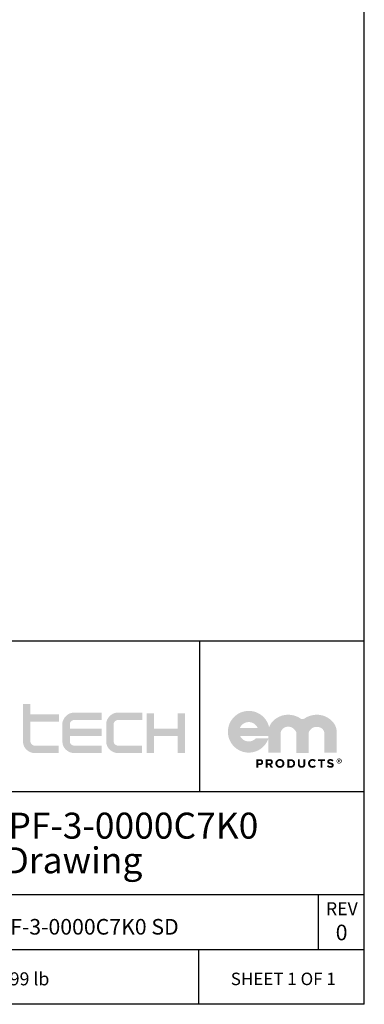
# Model space of a CAD drawing. Units: inches. Extents: x 0.5 to 10.5, y 0.5 to 7.9.
# Drawn here: x 9.1 to 10.5, y 0.5 to 4.4 of the extents above; entities that cross this region are included whole.
import ezdxf

# ---------------------------------------------------------------- set-up
doc = ezdxf.new("R2010")
doc.units = ezdxf.units.IN
doc.header["$MEASUREMENT"] = 0
for name, color, linetype in [('FORMAT', 7, 'Continuous'), ('LOGO_BLACK', 7, 'Continuous'), ('LOGO_BLUE', 152, 'Continuous')]:
    doc.layers.add(name, color=color, linetype=linetype)
doc.styles.add('SLDTEXTSTYLE0', font='TXT', dxfattribs={"width": 0.75})
doc.styles.add('SLDTEXTSTYLE2', font='TXT', dxfattribs={"width": 0.6875})

# ---------------------------------------------------------------- blocks, each defined once
blk = doc.blocks.new('SW_NOTE_1')
at = {"layer": 'FORMAT', "color": 0, "char_height": 0.104167, "attachment_point": 2, "style": 'SLDTEXTSTYLE0'}
for s, insert in [('DKCBA2T-06PF-3-0000C7K0', (0.9082, 0.1343)), ('Sales Drawing', (0.8923, -0.0046))]:
    blk.add_mtext(s, dxfattribs=dict(at, insert=insert))

msp = doc.modelspace()

# ---------------------------------------------------------------- hatches: boundary and pattern name
at = {"layer": 'LOGO_BLACK'}
h = msp.add_hatch(color=256, dxfattribs=at)
edge = h.paths.add_edge_path(flags=0)
edge.add_spline(control_points=[(10.3893594, 1.508421), (10.3892832, 1.5650037), (10.3894293, 1.5899338)], knot_values=[0, 0, 0, 1, 1, 1], weights=[1, 1, 1], degree=2, periodic=0)
edge.add_spline(control_points=[(10.3894293, 1.5899338), (10.3895584, 1.6133992), (10.3764139, 1.6362253), (10.3505228, 1.6498334)], knot_values=[0, 0, 0, 0, 1, 1, 1, 1], weights=[1, 1, 1, 1], degree=3, periodic=0)
edge.add_spline(control_points=[(10.3505228, 1.6498334), (10.337245, 1.6574745), (10.3221362, 1.6607892), (10.3071163, 1.6602939)], knot_values=[0, 0, 0, 0, 1, 1, 1, 1], weights=[1, 1, 1, 1], degree=3, periodic=0)
edge.add_spline(control_points=[(10.3071163, 1.6602939), (10.2920901, 1.6597986), (10.2771549, 1.6554785), (10.2642115, 1.6478501)], knot_values=[0, 0, 0, 0, 1, 1, 1, 1], weights=[1, 1, 1, 1], degree=3, periodic=0)
edge.add_spline(control_points=[(10.2642115, 1.6478501), (10.2634601, 1.6471537), (10.2627341, 1.6465674), (10.2620059, 1.6460382)], knot_values=[0, 0, 0, 0, 1, 1, 1, 1], weights=[1, 1, 1, 1], degree=3, periodic=0)
edge.add_spline(control_points=[(10.2620059, 1.6460382), (10.2607656, 1.6453926), (10.2595316, 1.6447872), (10.2582954, 1.6442856)], knot_values=[0, 0, 0, 0, 1, 1, 1, 1], weights=[1, 1, 1, 1], degree=3, periodic=0)
edge.add_spline(control_points=[(10.2582954, 1.6442856), (10.2526609, 1.6419954), (10.2470178, 1.6416652), (10.2403419, 1.6478501)], knot_values=[0, 0, 0, 0, 1, 1, 1, 1], weights=[1, 1, 1, 1], degree=3, periodic=0)
edge.add_spline(control_points=[(10.2403419, 1.6478501), (10.2273963, 1.6554785), (10.2124569, 1.6597986), (10.197437, 1.6602939)], knot_values=[0, 0, 0, 0, 1, 1, 1, 1], weights=[1, 1, 1, 1], degree=3, periodic=0)
edge.add_spline(control_points=[(10.197437, 1.6602939), (10.1824108, 1.6607892), (10.1673084, 1.6574745), (10.1540284, 1.6498334)], knot_values=[0, 0, 0, 0, 1, 1, 1, 1], weights=[1, 1, 1, 1], degree=3, periodic=0)
edge.add_spline(control_points=[(10.1540284, 1.6498334), (10.1356558, 1.6401835), (10.1237389, 1.6258748), (10.1183922, 1.6100019)], knot_values=[0, 0, 0, 0, 1, 1, 1, 1], weights=[1, 1, 1, 1], degree=3, periodic=0)
edge.add_spline(control_points=[(10.1183922, 1.6100019), (10.1102007, 1.6475156), (10.0767468, 1.6756927), (10.0368117, 1.6756927)], knot_values=[0, 0, 0, 0, 1, 1, 1, 1], weights=[1, 1, 1, 1], degree=3, periodic=0)
edge.add_spline(control_points=[(10.0368117, 1.6756927), (9.9907636, 1.6756927), (9.9532986, 1.6382319), (9.9532986, 1.5921817)], knot_values=[0, 0, 0, 0, 1, 1, 1, 1], weights=[1, 1, 1, 1], degree=3, periodic=0)
edge.add_spline(control_points=[(9.9532986, 1.5921817), (9.9532986, 1.5461337), (9.9907636, 1.5086623), (10.0368117, 1.5086623)], knot_values=[0, 0, 0, 0, 1, 1, 1, 1], weights=[1, 1, 1, 1], degree=3, periodic=0)
edge.add_spline(control_points=[(10.0368117, 1.5086623), (10.0728119, 1.5086623), (10.1034888, 1.5315921), (10.1152003, 1.5635856)], knot_values=[0, 0, 0, 0, 1, 1, 1, 1], weights=[1, 1, 1, 1], degree=3, periodic=0)
edge.add_spline(control_points=[(10.1152003, 1.5635856), (10.1152257, 1.53783), (10.1151897, 1.508421)], knot_values=[0, 0, 0, 1, 1, 1], weights=[1, 1, 1], degree=2, periodic=0)
edge.add_line((10.1151897, 1.508421), (10.1407506, 1.508421))
edge.add_line((10.1407506, 1.508421), (10.1653187, 1.508421))
edge.add_line((10.1653187, 1.508421), (10.1653187, 1.5495902))
edge.add_line((10.1653187, 1.5495902), (10.1653187, 1.5907488))
edge.add_spline(control_points=[(10.1653187, 1.5907488), (10.1666247, 1.5961018), (10.1709533, 1.6014887)], knot_values=[0, 0, 0, 1, 1, 1], weights=[1, 1, 1], degree=2, periodic=0)
edge.add_spline(control_points=[(10.1709533, 1.6014887), (10.1752776, 1.6068693), (10.1826267, 1.6122879), (10.1946981, 1.6124107)], knot_values=[0, 0, 0, 0, 1, 1, 1, 1], weights=[1, 1, 1, 1], degree=3, periodic=0)
edge.add_spline(control_points=[(10.1946981, 1.6124107), (10.2067694, 1.6125356), (10.2148614, 1.6069497), (10.2199351, 1.6013427)], knot_values=[0, 0, 0, 0, 1, 1, 1, 1], weights=[1, 1, 1, 1], degree=3, periodic=0)
edge.add_spline(control_points=[(10.2199351, 1.6013427), (10.2250087, 1.5957314), (10.227064, 1.5900862)], knot_values=[0, 0, 0, 1, 1, 1], weights=[1, 1, 1], degree=2, periodic=0)
edge.add_line((10.227064, 1.5900862), (10.227064, 1.5485932))
edge.add_line((10.227064, 1.5485932), (10.227064, 1.5070938))
edge.add_line((10.227064, 1.5070938), (10.2522947, 1.5070938))
edge.add_line((10.2522947, 1.5070938), (10.2526143, 1.5070938))
edge.add_line((10.2526143, 1.5070938), (10.2774851, 1.5070938))
edge.add_line((10.2774851, 1.5070938), (10.2775169, 1.5070938))
edge.add_line((10.2775169, 1.5070938), (10.2775169, 1.5492494))
edge.add_line((10.2775169, 1.5492494), (10.2775169, 1.5901709))
edge.add_spline(control_points=[(10.2775169, 1.5901709), (10.277792, 1.5908779), (10.2798939, 1.5961187), (10.2846119, 1.6013427)], knot_values=[0, 0, 0, 0, 1, 1, 1, 1], weights=[1, 1, 1, 1], degree=3, periodic=0)
edge.add_spline(control_points=[(10.2846119, 1.6013427), (10.2873297, 1.6043399), (10.290909, 1.6073222), (10.295498, 1.6094347)], knot_values=[0, 0, 0, 0, 1, 1, 1, 1], weights=[1, 1, 1, 1], degree=3, periodic=0)
edge.add_spline(control_points=[(10.295498, 1.6094347), (10.2990624, 1.6107132), (10.3032894, 1.6115323), (10.3083123, 1.611581)], knot_values=[0, 0, 0, 0, 1, 1, 1, 1], weights=[1, 1, 1, 1], degree=3, periodic=0)
edge.add_spline(control_points=[(10.3083123, 1.611581), (10.3158624, 1.6116572), (10.3221426, 1.6098771), (10.3272543, 1.6073498)], knot_values=[0, 0, 0, 0, 1, 1, 1, 1], weights=[1, 1, 1, 1], degree=3, periodic=0)
edge.add_spline(control_points=[(10.3272543, 1.6073498), (10.3298747, 1.6055866), (10.3319554, 1.6035313), (10.3336001, 1.6014887)], knot_values=[0, 0, 0, 0, 1, 1, 1, 1], weights=[1, 1, 1, 1], degree=3, periodic=0)
edge.add_spline(control_points=[(10.3336001, 1.6014887), (10.3379244, 1.5961018), (10.3392283, 1.5907488)], knot_values=[0, 0, 0, 1, 1, 1], weights=[1, 1, 1], degree=2, periodic=0)
edge.add_line((10.3392283, 1.5907488), (10.3392283, 1.5495902))
edge.add_line((10.3392283, 1.5495902), (10.3392283, 1.508421))
edge.add_line((10.3392283, 1.508421), (10.3638028, 1.508421))
edge.add_line((10.3638028, 1.508421), (10.3893594, 1.508421))
edge = h.paths.add_edge_path(flags=0)
edge.add_line((10.0724288, 1.6073223), (10.0011966, 1.6073223))
edge.add_spline(control_points=[(10.0011966, 1.6073223), (10.0071042, 1.6211568), (10.0208435, 1.6308786), (10.0368117, 1.6308786)], knot_values=[0, 0, 0, 0, 1, 1, 1, 1], weights=[1, 1, 1, 1], degree=3, periodic=0)
edge.add_spline(control_points=[(10.0368117, 1.6308786), (10.0527819, 1.6308786), (10.0665191, 1.6211568), (10.0724288, 1.6073223)], knot_values=[0, 0, 0, 0, 1, 1, 1, 1], weights=[1, 1, 1, 1], degree=3, periodic=0)
edge = h.paths.add_edge_path(flags=0)
edge.add_line((10.0719335, 1.575695), (10.115177, 1.575695))
edge.add_spline(control_points=[(10.115177, 1.575695), (10.1151834, 1.5724544), (10.1151897, 1.5690487), (10.1151939, 1.5655541)], knot_values=[0, 0, 0, 0, 1, 1, 1, 1], weights=[1, 1, 1, 1], degree=3, periodic=0)
edge.add_line((10.1151939, 1.5655541), (10.0648321, 1.5655541))
edge.add_spline(control_points=[(10.0648321, 1.5655541), (10.0577794, 1.5581288), (10.0478374, 1.5534827), (10.0368117, 1.5534827)], knot_values=[0, 0, 0, 0, 1, 1, 1, 1], weights=[1, 1, 1, 1], degree=3, periodic=0)
edge.add_spline(control_points=[(10.0368117, 1.5534827), (10.0213558, 1.5534827), (10.0079954, 1.5625886), (10.0017999, 1.5757162)], knot_values=[0, 0, 0, 0, 1, 1, 1, 1], weights=[1, 1, 1, 1], degree=3, periodic=0)
edge.add_line((10.0017999, 1.5757162), (10.0718256, 1.5757162))
edge.add_spline(control_points=[(10.0718256, 1.5757162), (10.0718256, 1.5757056), (10.0719335, 1.575695)], knot_values=[0, 0, 0, 1, 1, 1], weights=[1, 1, 1], degree=2, periodic=0)
h = msp.add_hatch(color=256, dxfattribs=at)
edge = h.paths.add_edge_path(flags=0)
edge.add_spline(control_points=[(10.0944559, 1.4703813), (10.0944559, 1.4624883), (10.0883154, 1.4583968), (10.0806658, 1.4583968)], knot_values=[0, 0, 0, 0, 1, 1, 1, 1], weights=[1, 1, 1, 1], degree=3, periodic=0)
edge.add_line((10.0806658, 1.4583968), (10.0749614, 1.4583968))
edge.add_line((10.0749614, 1.4583968), (10.0749614, 1.4481563))
edge.add_line((10.0749614, 1.4481563), (10.0674557, 1.4481563))
edge.add_line((10.0674557, 1.4481563), (10.0674557, 1.4822749))
edge.add_line((10.0674557, 1.4822749), (10.081394, 1.4822749))
edge.add_spline(control_points=[(10.081394, 1.4822749), (10.0895346, 1.4822749), (10.0944559, 1.4774489), (10.0944559, 1.4704787)], knot_values=[0, 0, 0, 0, 1, 1, 1, 1], weights=[1, 1, 1, 1], degree=3, periodic=0)
edge.add_line((10.0944559, 1.4704787), (10.0944559, 1.4703813))
edge = h.paths.add_edge_path(flags=0)
edge.add_line((10.0749614, 1.4650706), (10.0809071, 1.4650706))
edge.add_spline(control_points=[(10.0809071, 1.4650706), (10.08466, 1.4650706), (10.0868549, 1.4673143), (10.0868549, 1.4702353)], knot_values=[0, 0, 0, 0, 1, 1, 1, 1], weights=[1, 1, 1, 1], degree=3, periodic=0)
edge.add_line((10.0868549, 1.4702353), (10.0868549, 1.4703326))
edge.add_spline(control_points=[(10.0868549, 1.4703326), (10.0868549, 1.473696), (10.0845139, 1.4754973), (10.0807632, 1.4754973)], knot_values=[0, 0, 0, 0, 1, 1, 1, 1], weights=[1, 1, 1, 1], degree=3, periodic=0)
edge.add_line((10.0807632, 1.4754973), (10.0749614, 1.4754973))
edge.add_line((10.0749614, 1.4754973), (10.0749614, 1.4650706))
h = msp.add_hatch(color=256, dxfattribs=at)
edge = h.paths.add_edge_path(flags=0)
edge.add_spline(control_points=[(10.1333545, 1.4709164), (10.1333545, 1.465411), (10.1303785, 1.4619502), (10.1260457, 1.4603437)], knot_values=[0, 0, 0, 0, 1, 1, 1, 1], weights=[1, 1, 1, 1], degree=3, periodic=0)
edge.add_line((10.1260457, 1.4603437), (10.134379, 1.448158))
edge.add_line((10.134379, 1.448158), (10.1256075, 1.448158))
edge.add_line((10.1256075, 1.448158), (10.1182965, 1.4590758))
edge.add_line((10.1182965, 1.4590758), (10.1123995, 1.4590758))
edge.add_line((10.1123995, 1.4590758), (10.1123995, 1.448158))
edge.add_line((10.1123995, 1.448158), (10.1048938, 1.448158))
edge.add_line((10.1048938, 1.448158), (10.1048938, 1.4822702))
edge.add_line((10.1048938, 1.4822702), (10.1204915, 1.4822702))
edge.add_spline(control_points=[(10.1204915, 1.4822702), (10.1285306, 1.4822702), (10.1333545, 1.4780327), (10.1333545, 1.4710117)], knot_values=[0, 0, 0, 0, 1, 1, 1, 1], weights=[1, 1, 1, 1], degree=3, periodic=0)
edge.add_line((10.1333545, 1.4710117), (10.1333545, 1.4709164))
edge = h.paths.add_edge_path(flags=0)
edge.add_line((10.1123995, 1.465701), (10.1200005, 1.465701))
edge.add_spline(control_points=[(10.1200005, 1.465701), (10.1236559, 1.465701), (10.1257536, 1.4676525), (10.1257536, 1.470527)], knot_values=[0, 0, 0, 0, 1, 1, 1, 1], weights=[1, 1, 1, 1], degree=3, periodic=0)
edge.add_line((10.1257536, 1.470527), (10.1257536, 1.4706243))
edge.add_spline(control_points=[(10.1257536, 1.4706243), (10.1257536, 1.4738438), (10.1235099, 1.475499), (10.1198544, 1.475499)], knot_values=[0, 0, 0, 0, 1, 1, 1, 1], weights=[1, 1, 1, 1], degree=3, periodic=0)
edge.add_line((10.1198544, 1.475499), (10.1123995, 1.475499))
edge.add_line((10.1123995, 1.475499), (10.1123995, 1.465701))
h = msp.add_hatch(color=256, dxfattribs=at)
edge = h.paths.add_edge_path(flags=0)
edge.add_spline(control_points=[(10.1797607, 1.4652156), (10.1797607, 1.455517), (10.1721111, 1.4475753), (10.161587, 1.4475753)], knot_values=[0, 0, 0, 0, 1, 1, 1, 1], weights=[1, 1, 1, 1], degree=3, periodic=0)
edge.add_spline(control_points=[(10.161587, 1.4475753), (10.1510566, 1.4475753), (10.1435022, 1.4554197), (10.1435022, 1.4651182)], knot_values=[0, 0, 0, 0, 1, 1, 1, 1], weights=[1, 1, 1, 1], degree=3, periodic=0)
edge.add_line((10.1435022, 1.4651182), (10.1435022, 1.4652156))
edge.add_spline(control_points=[(10.1435022, 1.4652156), (10.1435022, 1.4749142), (10.151154, 1.4828559), (10.1616823, 1.4828559)], knot_values=[0, 0, 0, 0, 1, 1, 1, 1], weights=[1, 1, 1, 1], degree=3, periodic=0)
edge.add_spline(control_points=[(10.1616823, 1.4828559), (10.1722085, 1.4828559), (10.1797607, 1.4750115), (10.1797607, 1.465313)], knot_values=[0, 0, 0, 0, 1, 1, 1, 1], weights=[1, 1, 1, 1], degree=3, periodic=0)
edge.add_line((10.1797607, 1.465313), (10.1797607, 1.4652156))
edge = h.paths.add_edge_path(flags=0)
edge.add_spline(control_points=[(10.1513487, 1.4652156), (10.1513487, 1.4593651), (10.1556392, 1.4544926), (10.1616823, 1.4544926)], knot_values=[0, 0, 0, 0, 1, 1, 1, 1], weights=[1, 1, 1, 1], degree=3, periodic=0)
edge.add_spline(control_points=[(10.1616823, 1.4544926), (10.1677275, 1.4544926), (10.1719164, 1.4592678), (10.1719164, 1.4651182)], knot_values=[0, 0, 0, 0, 1, 1, 1, 1], weights=[1, 1, 1, 1], degree=3, periodic=0)
edge.add_line((10.1719164, 1.4651182), (10.1719164, 1.4652156))
edge.add_spline(control_points=[(10.1719164, 1.4652156), (10.1719164, 1.4710661), (10.1676301, 1.4759386), (10.161587, 1.4759386)], knot_values=[0, 0, 0, 0, 1, 1, 1, 1], weights=[1, 1, 1, 1], degree=3, periodic=0)
edge.add_spline(control_points=[(10.161587, 1.4759386), (10.1555418, 1.4759386), (10.1513487, 1.4711634), (10.1513487, 1.465313)], knot_values=[0, 0, 0, 0, 1, 1, 1, 1], weights=[1, 1, 1, 1], degree=3, periodic=0)
edge.add_line((10.1513487, 1.465313), (10.1513487, 1.4652156))
h = msp.add_hatch(color=256, dxfattribs=at)
edge = h.paths.add_edge_path(flags=0)
edge.add_spline(control_points=[(10.2227549, 1.4652156), (10.2227549, 1.4556123), (10.2153466, 1.4481574), (10.2046299, 1.4481574)], knot_values=[0, 0, 0, 0, 1, 1, 1, 1], weights=[1, 1, 1, 1], degree=3, periodic=0)
edge.add_line((10.2046299, 1.4481574), (10.1913224, 1.4481574))
edge.add_line((10.1913224, 1.4481574), (10.1913224, 1.4822738))
edge.add_line((10.1913224, 1.4822738), (10.2046299, 1.4822738))
edge.add_spline(control_points=[(10.2046299, 1.4822738), (10.2153466, 1.4822738), (10.2227549, 1.4749142), (10.2227549, 1.465313)], knot_values=[0, 0, 0, 0, 1, 1, 1, 1], weights=[1, 1, 1, 1], degree=3, periodic=0)
edge.add_line((10.2227549, 1.465313), (10.2227549, 1.4652156))
edge = h.paths.add_edge_path(flags=0)
edge.add_line((10.1988281, 1.4549349), (10.2046299, 1.4549349))
edge.add_spline(control_points=[(10.2046299, 1.4549349), (10.2107703, 1.4549349), (10.2149105, 1.4590752), (10.2149105, 1.4651182)], knot_values=[0, 0, 0, 0, 1, 1, 1, 1], weights=[1, 1, 1, 1], degree=3, periodic=0)
edge.add_line((10.2149105, 1.4651182), (10.2149105, 1.4652156))
edge.add_spline(control_points=[(10.2149105, 1.4652156), (10.2149105, 1.4712587), (10.2107703, 1.4754963), (10.2046299, 1.4754963)], knot_values=[0, 0, 0, 0, 1, 1, 1, 1], weights=[1, 1, 1, 1], degree=3, periodic=0)
edge.add_line((10.2046299, 1.4754963), (10.1988281, 1.4754963))
edge.add_line((10.1988281, 1.4754963), (10.1988281, 1.4549349))
h = msp.add_hatch(color=256, dxfattribs=at)
edge = h.paths.add_edge_path(flags=0)
edge.add_spline(control_points=[(10.263509, 1.4630217), (10.263509, 1.4526902), (10.2577093, 1.4476229), (10.2485484, 1.4476229)], knot_values=[0, 0, 0, 0, 1, 1, 1, 1], weights=[1, 1, 1, 1], degree=3, periodic=0)
edge.add_spline(control_points=[(10.2485484, 1.4476229), (10.2393875, 1.4476229), (10.2337804, 1.4527389), (10.2337804, 1.4627783)], knot_values=[0, 0, 0, 0, 1, 1, 1, 1], weights=[1, 1, 1, 1], degree=3, periodic=0)
edge.add_line((10.2337804, 1.4627783), (10.2337804, 1.4822749))
edge.add_line((10.2337804, 1.4822749), (10.2412861, 1.4822749))
edge.add_line((10.2412861, 1.4822749), (10.2412861, 1.462973))
edge.add_spline(control_points=[(10.2412861, 1.462973), (10.2412861, 1.4574189), (10.2440632, 1.4545402), (10.2486458, 1.4545402)], knot_values=[0, 0, 0, 0, 1, 1, 1, 1], weights=[1, 1, 1, 1], degree=3, periodic=0)
edge.add_spline(control_points=[(10.2486458, 1.4545402), (10.253222, 1.4545402), (10.2560054, 1.4573215), (10.2560054, 1.4627296)], knot_values=[0, 0, 0, 0, 1, 1, 1, 1], weights=[1, 1, 1, 1], degree=3, periodic=0)
edge.add_line((10.2560054, 1.4627296), (10.2560054, 1.4822749))
edge.add_line((10.2560054, 1.4822749), (10.263509, 1.4822749))
edge.add_line((10.263509, 1.4822749), (10.263509, 1.4630217))
h = msp.add_hatch(color=256, dxfattribs=at)
edge = h.paths.add_edge_path(flags=0)
edge.add_spline(control_points=[(10.3060178, 1.4536658), (10.3025084, 1.4499129), (10.2986095, 1.447574), (10.2920266, 1.447574)], knot_values=[0, 0, 0, 0, 1, 1, 1, 1], weights=[1, 1, 1, 1], degree=3, periodic=0)
edge.add_spline(control_points=[(10.2920266, 1.447574), (10.2819873, 1.447574), (10.2745303, 1.455321), (10.2745303, 1.465117)], knot_values=[0, 0, 0, 0, 1, 1, 1, 1], weights=[1, 1, 1, 1], degree=3, periodic=0)
edge.add_line((10.2745303, 1.465117), (10.2745303, 1.4652143))
edge.add_spline(control_points=[(10.2745303, 1.4652143), (10.2745303, 1.474915), (10.2818412, 1.4828567), (10.292323, 1.4828567)], knot_values=[0, 0, 0, 0, 1, 1, 1, 1], weights=[1, 1, 1, 1], degree=3, periodic=0)
edge.add_spline(control_points=[(10.292323, 1.4828567), (10.2987555, 1.4828567), (10.3026036, 1.4807147), (10.3057744, 1.4775947)], knot_values=[0, 0, 0, 0, 1, 1, 1, 1], weights=[1, 1, 1, 1], degree=3, periodic=0)
edge.add_line((10.3057744, 1.4775947), (10.3009928, 1.4720829))
edge.add_spline(control_points=[(10.3009928, 1.4720829), (10.2983618, 1.4744769), (10.2956863, 1.4759395), (10.2922743, 1.4759395)], knot_values=[0, 0, 0, 0, 1, 1, 1, 1], weights=[1, 1, 1, 1], degree=3, periodic=0)
edge.add_spline(control_points=[(10.2922743, 1.4759395), (10.2865212, 1.4759395), (10.2823767, 1.4711622), (10.2823767, 1.4653117)], knot_values=[0, 0, 0, 0, 1, 1, 1, 1], weights=[1, 1, 1, 1], degree=3, periodic=0)
edge.add_line((10.2823767, 1.4653117), (10.2823767, 1.4652143))
edge.add_spline(control_points=[(10.2823767, 1.4652143), (10.2823767, 1.459366), (10.2864238, 1.4544913), (10.2922743, 1.4544913)], knot_values=[0, 0, 0, 0, 1, 1, 1, 1], weights=[1, 1, 1, 1], degree=3, periodic=0)
edge.add_spline(control_points=[(10.2922743, 1.4544913), (10.2961732, 1.4544913), (10.2985608, 1.4560555), (10.3012362, 1.4584918)], knot_values=[0, 0, 0, 0, 1, 1, 1, 1], weights=[1, 1, 1, 1], degree=3, periodic=0)
edge.add_line((10.3012362, 1.4584918), (10.3060178, 1.4536658))
msp.add_hatch(color=256, dxfattribs=at).paths.add_polyline_path([(10.342725, 1.4753517), (10.3323407, 1.4753517), (10.3323407, 1.4481567), (10.324835, 1.4481567), (10.324835, 1.4753517), (10.3144569, 1.4753517), (10.3144569, 1.4822753), (10.342725, 1.4822753)], flags=0)
h = msp.add_hatch(color=256, dxfattribs=at)
edge = h.paths.add_edge_path(flags=0)
edge.add_spline(control_points=[(10.3772826, 1.4582444), (10.3772826, 1.4514731), (10.3721179, 1.4476716), (10.3647583, 1.4476716)], knot_values=[0, 0, 0, 0, 1, 1, 1, 1], weights=[1, 1, 1, 1], degree=3, periodic=0)
edge.add_spline(control_points=[(10.3647583, 1.4476716), (10.3595936, 1.4476716), (10.3543802, 1.4494729), (10.3502824, 1.4531284)], knot_values=[0, 0, 0, 0, 1, 1, 1, 1], weights=[1, 1, 1, 1], degree=3, periodic=0)
edge.add_line((10.3502824, 1.4531284), (10.3547189, 1.4584433))
edge.add_spline(control_points=[(10.3547189, 1.4584433), (10.357786, 1.4559097), (10.3610054, 1.4542968), (10.3649043, 1.4542968)], knot_values=[0, 0, 0, 0, 1, 1, 1, 1], weights=[1, 1, 1, 1], degree=3, periodic=0)
edge.add_spline(control_points=[(10.3649043, 1.4542968), (10.3679714, 1.4542968), (10.3698256, 1.455516), (10.3698256, 1.4575162)], knot_values=[0, 0, 0, 0, 1, 1, 1, 1], weights=[1, 1, 1, 1], degree=3, periodic=0)
edge.add_line((10.3698256, 1.4575162), (10.3698256, 1.4576136))
edge.add_spline(control_points=[(10.3698256, 1.4576136), (10.3698256, 1.4595122), (10.3686572, 1.460488), (10.362957, 1.4619485)], knot_values=[0, 0, 0, 0, 1, 1, 1, 1], weights=[1, 1, 1, 1], degree=3, periodic=0)
edge.add_spline(control_points=[(10.362957, 1.4619485), (10.3560842, 1.4637054), (10.3516455, 1.465604), (10.3516455, 1.4723816)], knot_values=[0, 0, 0, 0, 1, 1, 1, 1], weights=[1, 1, 1, 1], degree=3, periodic=0)
edge.add_line((10.3516455, 1.4723816), (10.3516455, 1.4724789))
edge.add_spline(control_points=[(10.3516455, 1.4724789), (10.3516455, 1.4786681), (10.3566176, 1.4827596), (10.3635877, 1.4827596)], knot_values=[0, 0, 0, 0, 1, 1, 1, 1], weights=[1, 1, 1, 1], degree=3, periodic=0)
edge.add_spline(control_points=[(10.3635877, 1.4827596), (10.3685598, 1.4827596), (10.3728016, 1.4812017), (10.3762581, 1.4784247)], knot_values=[0, 0, 0, 0, 1, 1, 1, 1], weights=[1, 1, 1, 1], degree=3, periodic=0)
edge.add_line((10.3762581, 1.4784247), (10.3723592, 1.4727689))
edge.add_spline(control_points=[(10.3723592, 1.4727689), (10.3693408, 1.4748665), (10.3663648, 1.4761344), (10.3634904, 1.4761344)], knot_values=[0, 0, 0, 0, 1, 1, 1, 1], weights=[1, 1, 1, 1], degree=3, periodic=0)
edge.add_spline(control_points=[(10.3634904, 1.4761344), (10.3606181, 1.4761344), (10.3591025, 1.4748179), (10.3591025, 1.4731563)], knot_values=[0, 0, 0, 0, 1, 1, 1, 1], weights=[1, 1, 1, 1], degree=3, periodic=0)
edge.add_line((10.3591025, 1.4731563), (10.3591025, 1.473061))
edge.add_spline(control_points=[(10.3591025, 1.473061), (10.3591025, 1.4708237), (10.3605694, 1.4700892), (10.3664622, 1.46858)], knot_values=[0, 0, 0, 0, 1, 1, 1, 1], weights=[1, 1, 1, 1], degree=3, periodic=0)
edge.add_spline(control_points=[(10.3664622, 1.46858), (10.3733837, 1.4667745), (10.3772826, 1.4642874), (10.3772826, 1.458346)], knot_values=[0, 0, 0, 0, 1, 1, 1, 1], weights=[1, 1, 1, 1], degree=3, periodic=0)
edge.add_line((10.3772826, 1.458346), (10.3772826, 1.4582444))
h = msp.add_hatch(color=256, dxfattribs=at)
edge = h.paths.add_edge_path(flags=0)
edge.add_spline(control_points=[(10.3990076, 1.4850547), (10.4045067, 1.4850547), (10.4091824, 1.4808002), (10.4091824, 1.4750196)], knot_values=[0, 0, 0, 0, 1, 1, 1, 1], weights=[1, 1, 1, 1], degree=3, periodic=0)
edge.add_spline(control_points=[(10.4091824, 1.4750196), (10.4091824, 1.469186), (10.4045067, 1.4649167), (10.3990076, 1.4649167)], knot_values=[0, 0, 0, 0, 1, 1, 1, 1], weights=[1, 1, 1, 1], degree=3, periodic=0)
edge.add_spline(control_points=[(10.3990076, 1.4649167), (10.393481, 1.4649167), (10.3887968, 1.469186), (10.3887968, 1.4750196)], knot_values=[0, 0, 0, 0, 1, 1, 1, 1], weights=[1, 1, 1, 1], degree=3, periodic=0)
edge.add_spline(control_points=[(10.3887968, 1.4750196), (10.3887968, 1.4808002), (10.393481, 1.4850547), (10.3990076, 1.4850547)], knot_values=[0, 0, 0, 0, 1, 1, 1, 1], weights=[1, 1, 1, 1], degree=3, periodic=0)
edge = h.paths.add_edge_path(flags=0)
edge.add_spline(control_points=[(10.3990076, 1.4666037), (10.4035584, 1.4666037), (10.4071547, 1.4701618), (10.4071547, 1.4750196)], knot_values=[0, 0, 0, 0, 1, 1, 1, 1], weights=[1, 1, 1, 1], degree=3, periodic=0)
edge.add_spline(control_points=[(10.4071547, 1.4750196), (10.4071547, 1.4797821), (10.4035584, 1.4833825), (10.3990076, 1.4833825)], knot_values=[0, 0, 0, 0, 1, 1, 1, 1], weights=[1, 1, 1, 1], degree=3, periodic=0)
edge.add_spline(control_points=[(10.3990076, 1.4833825), (10.3944081, 1.4833825), (10.3908119, 1.4797821), (10.3908119, 1.4750196)], knot_values=[0, 0, 0, 0, 1, 1, 1, 1], weights=[1, 1, 1, 1], degree=3, periodic=0)
edge.add_spline(control_points=[(10.3908119, 1.4750196), (10.3908119, 1.4701618), (10.3944081, 1.4666037), (10.3990076, 1.4666037)], knot_values=[0, 0, 0, 0, 1, 1, 1, 1], weights=[1, 1, 1, 1], degree=3, periodic=0)
h = msp.add_hatch(dxfattribs=at)
h.set_pattern_fill('ANSI31', color=256, style=0)
edge = h.paths.add_edge_path(flags=0)
edge.add_spline(control_points=[(10.4036452, 1.4774961), (10.4036452, 1.475409), (10.4023392, 1.4745095), (10.4006417, 1.4742978)], knot_values=[0, 0, 0, 0, 1, 1, 1, 1], weights=[1, 1, 1, 1], degree=3, periodic=0)
edge.add_line((10.4006417, 1.4742978), (10.4039416, 1.469186))
edge.add_line((10.4039416, 1.469186), (10.4019667, 1.469186))
edge.add_line((10.4019667, 1.469186), (10.398906, 1.474211))
edge.add_line((10.398906, 1.474211), (10.3968888, 1.474211))
edge.add_line((10.3968888, 1.474211), (10.3968888, 1.469186))
edge.add_line((10.3968888, 1.469186), (10.3951256, 1.469186))
edge.add_line((10.3951256, 1.469186), (10.3951256, 1.4808002))
edge.add_line((10.3951256, 1.4808002), (10.399541, 1.4808002))
edge.add_spline(control_points=[(10.399541, 1.4808002), (10.40228, 1.4808002), (10.4036452, 1.4797821), (10.4036452, 1.4774961)], knot_values=[0, 0, 0, 0, 1, 1, 1, 1], weights=[1, 1, 1, 1], degree=3, periodic=0)
edge = h.paths.add_edge_path(flags=0)
edge.add_spline(control_points=[(10.398997, 1.4757054), (10.400485, 1.4757054), (10.4018164, 1.4758133), (10.4018164, 1.477604)], knot_values=[0, 0, 0, 0, 1, 1, 1, 1], weights=[1, 1, 1, 1], degree=3, periodic=0)
edge.add_spline(control_points=[(10.4018164, 1.477604), (10.4018164, 1.479037), (10.4005062, 1.4793079), (10.3992764, 1.4793079)], knot_values=[0, 0, 0, 0, 1, 1, 1, 1], weights=[1, 1, 1, 1], degree=3, periodic=0)
edge.add_line((10.3992764, 1.4793079), (10.3968888, 1.4793079))
edge.add_line((10.3968888, 1.4793079), (10.3968888, 1.4757054))
edge.add_line((10.3968888, 1.4757054), (10.398997, 1.4757054))
h = msp.add_hatch(color=256, dxfattribs=at)
edge = h.paths.add_edge_path(flags=0)
edge.add_spline(control_points=[(10.4036452, 1.4774961), (10.4036452, 1.475409), (10.4023392, 1.4745095), (10.4006417, 1.4742978)], knot_values=[0, 0, 0, 0, 1, 1, 1, 1], weights=[1, 1, 1, 1], degree=3, periodic=0)
edge.add_line((10.4006417, 1.4742978), (10.4039416, 1.469186))
edge.add_line((10.4039416, 1.469186), (10.4019667, 1.469186))
edge.add_line((10.4019667, 1.469186), (10.398906, 1.474211))
edge.add_line((10.398906, 1.474211), (10.3968888, 1.474211))
edge.add_line((10.3968888, 1.474211), (10.3968888, 1.469186))
edge.add_line((10.3968888, 1.469186), (10.3951256, 1.469186))
edge.add_line((10.3951256, 1.469186), (10.3951256, 1.4808002))
edge.add_line((10.3951256, 1.4808002), (10.399541, 1.4808002))
edge.add_spline(control_points=[(10.399541, 1.4808002), (10.40228, 1.4808002), (10.4036452, 1.4797821), (10.4036452, 1.4774961)], knot_values=[0, 0, 0, 0, 1, 1, 1, 1], weights=[1, 1, 1, 1], degree=3, periodic=0)
edge = h.paths.add_edge_path(flags=0)
edge.add_spline(control_points=[(10.398997, 1.4757054), (10.400485, 1.4757054), (10.4018164, 1.4758133), (10.4018164, 1.477604)], knot_values=[0, 0, 0, 0, 1, 1, 1, 1], weights=[1, 1, 1, 1], degree=3, periodic=0)
edge.add_spline(control_points=[(10.4018164, 1.477604), (10.4018164, 1.479037), (10.4005062, 1.4793079), (10.3992764, 1.4793079)], knot_values=[0, 0, 0, 0, 1, 1, 1, 1], weights=[1, 1, 1, 1], degree=3, periodic=0)
edge.add_line((10.3992764, 1.4793079), (10.3968888, 1.4793079))
edge.add_line((10.3968888, 1.4793079), (10.3968888, 1.4757054))
edge.add_line((10.3968888, 1.4757054), (10.398997, 1.4757054))
at = {"layer": 'LOGO_BLUE'}
h = msp.add_hatch(color=256, dxfattribs=at)
edge = h.paths.add_edge_path(flags=0)
edge.add_spline(control_points=[(9.1617473, 1.6618792), (9.1617473, 1.6854345), (9.1617473, 1.7035141)], knot_values=[0, 0, 0, 1, 1, 1], weights=[1, 1, 1], degree=2, periodic=0)
edge.add_line((9.1617473, 1.7035141), (9.1319785, 1.7035141))
edge.add_line((9.1319785, 1.7035141), (9.1319785, 1.5555723))
edge.add_spline(control_points=[(9.1319785, 1.5555723), (9.1308017, 1.5235413), (9.1572473, 1.5099678), (9.1714061, 1.5073336)], knot_values=[0, 0, 0, 0, 1, 1, 1, 1], weights=[1, 1, 1, 1], degree=3, periodic=0)
edge.add_line((9.1714061, 1.5073336), (9.1727658, 1.5070775))
edge.add_line((9.1727658, 1.5070775), (9.2749811, 1.5070775))
edge.add_line((9.2749811, 1.5070775), (9.2749811, 1.5368891))
edge.add_spline(control_points=[(9.2749811, 1.5368891), (9.1798513, 1.5368891), (9.1760891, 1.5368891)], knot_values=[0, 0, 0, 1, 1, 1], weights=[1, 1, 1], degree=2, periodic=0)
edge.add_spline(control_points=[(9.1760891, 1.5368891), (9.1718817, 1.537944), (9.1617473, 1.5416757), (9.1617473, 1.5541821)], knot_values=[0, 0, 0, 0, 1, 1, 1, 1], weights=[1, 1, 1, 1], degree=3, periodic=0)
edge.add_spline(control_points=[(9.1617473, 1.5541821), (9.1617473, 1.5543223), (9.1617473, 1.5937621), (9.1617473, 1.6320616)], knot_values=[0, 0, 0, 0, 1, 1, 1, 1], weights=[1, 1, 1, 1], degree=3, periodic=0)
edge.add_line((9.1617473, 1.6320616), (9.2760055, 1.6320616))
edge.add_line((9.2760055, 1.6320616), (9.2760055, 1.6618792))
edge.add_line((9.2760055, 1.6618792), (9.1617473, 1.6618792))
h = msp.add_hatch(color=256, dxfattribs=at)
edge = h.paths.add_edge_path(flags=0)
edge.add_spline(control_points=[(9.3353298, 1.668861), (9.3067805, 1.6676354), (9.2935486, 1.6437935), (9.2904082, 1.6313481)], knot_values=[0, 0, 0, 0, 1, 1, 1, 1], weights=[1, 1, 1, 1], degree=3, periodic=0)
edge.add_line((9.2904082, 1.6313481), (9.2899692, 1.6295798))
edge.add_line((9.2899692, 1.6295798), (9.2899692, 1.5555723))
edge.add_spline(control_points=[(9.2899692, 1.5555723), (9.2888229, 1.5235291), (9.3153111, 1.5099739), (9.3294821, 1.5073336)], knot_values=[0, 0, 0, 0, 1, 1, 1, 1], weights=[1, 1, 1, 1], degree=3, periodic=0)
edge.add_line((9.3294821, 1.5073336), (9.3308297, 1.5070836))
edge.add_line((9.3308297, 1.5070836), (9.4467831, 1.5070836))
edge.add_line((9.4467831, 1.5070836), (9.4467831, 1.5368891))
edge.add_spline(control_points=[(9.4467831, 1.5368891), (9.3379518, 1.5368891), (9.3341469, 1.5368891)], knot_values=[0, 0, 0, 1, 1, 1], weights=[1, 1, 1], degree=2, periodic=0)
edge.add_spline(control_points=[(9.3341469, 1.5368891), (9.3298846, 1.537944), (9.3197624, 1.5416757), (9.3197624, 1.5542126)], knot_values=[0, 0, 0, 0, 1, 1, 1, 1], weights=[1, 1, 1, 1], degree=3, periodic=0)
edge.add_spline(control_points=[(9.3197624, 1.5542126), (9.3197624, 1.5543101), (9.3197624, 1.5633347), (9.3197624, 1.5748959)], knot_values=[0, 0, 0, 0, 1, 1, 1, 1], weights=[1, 1, 1, 1], degree=3, periodic=0)
edge.add_line((9.3197624, 1.5748959), (9.4478197, 1.5748959))
edge.add_line((9.4478197, 1.5748959), (9.4478197, 1.6047257))
edge.add_line((9.4478197, 1.6047257), (9.3197624, 1.6047257))
edge.add_spline(control_points=[(9.3197624, 1.6047257), (9.3197624, 1.6152929), (9.3197624, 1.6237992), (9.3197624, 1.6253114)], knot_values=[0, 0, 0, 0, 1, 1, 1, 1], weights=[1, 1, 1, 1], degree=3, periodic=0)
edge.add_spline(control_points=[(9.3197624, 1.6253114), (9.3209271, 1.6287383), (9.3250552, 1.6385983), (9.3359762, 1.6390617)], knot_values=[0, 0, 0, 0, 1, 1, 1, 1], weights=[1, 1, 1, 1], degree=3, periodic=0)
edge.add_line((9.3359762, 1.6390617), (9.4478197, 1.6390556))
edge.add_line((9.4478197, 1.6390556), (9.4478197, 1.668861))
edge.add_line((9.4478197, 1.668861), (9.3353298, 1.668861))
h = msp.add_hatch(color=256, dxfattribs=at)
edge = h.paths.add_edge_path(flags=0)
edge.add_spline(control_points=[(9.5109245, 1.668861), (9.482363, 1.6676354), (9.4691554, 1.6437752), (9.4660517, 1.6313481)], knot_values=[0, 0, 0, 0, 1, 1, 1, 1], weights=[1, 1, 1, 1], degree=3, periodic=0)
edge.add_line((9.4660517, 1.6313481), (9.4655944, 1.6295554))
edge.add_line((9.4655944, 1.6295554), (9.4655944, 1.5555723))
edge.add_spline(control_points=[(9.4655944, 1.5555723), (9.4644115, 1.5235474), (9.4909058, 1.5099739), (9.5051256, 1.5073336)], knot_values=[0, 0, 0, 0, 1, 1, 1, 1], weights=[1, 1, 1, 1], degree=3, periodic=0)
edge.add_line((9.5051256, 1.5073336), (9.5064305, 1.5070836))
edge.add_line((9.5064305, 1.5070836), (9.6086031, 1.5070836))
edge.add_line((9.6086031, 1.5070836), (9.6086031, 1.5368891))
edge.add_spline(control_points=[(9.6086031, 1.5368891), (9.5135648, 1.5368891), (9.5097538, 1.5368891)], knot_values=[0, 0, 0, 1, 1, 1], weights=[1, 1, 1], degree=2, periodic=0)
edge.add_spline(control_points=[(9.5097538, 1.5368891), (9.5055342, 1.537944), (9.4953754, 1.5416757), (9.4953754, 1.5541821)], knot_values=[0, 0, 0, 0, 1, 1, 1, 1], weights=[1, 1, 1, 1], degree=3, periodic=0)
edge.add_spline(control_points=[(9.4953754, 1.5541821), (9.4953754, 1.5544626), (9.4954181, 1.6208052), (9.4954181, 1.6253114)], knot_values=[0, 0, 0, 0, 1, 1, 1, 1], weights=[1, 1, 1, 1], degree=3, periodic=0)
edge.add_spline(control_points=[(9.4954181, 1.6253114), (9.496534, 1.6287383), (9.500717, 1.6385983), (9.511577, 1.6390617)], knot_values=[0, 0, 0, 0, 1, 1, 1, 1], weights=[1, 1, 1, 1], degree=3, periodic=0)
edge.add_line((9.511577, 1.6390617), (9.6096275, 1.6390556))
edge.add_line((9.6096275, 1.6390556), (9.6096275, 1.668861))
edge.add_line((9.6096275, 1.668861), (9.5109245, 1.668861))
msp.add_hatch(color=256, dxfattribs=at).paths.add_polyline_path([(9.7812953, 1.6660134), (9.7514716, 1.6660134), (9.7514716, 1.604311), (9.6573235, 1.604311), (9.6573235, 1.6665866), (9.6275425, 1.6665866), (9.6275425, 1.5070836), (9.6573235, 1.5070836), (9.6573235, 1.5745178), (9.7514716, 1.5745178), (9.7514716, 1.5070836), (9.7812953, 1.5070836)], flags=0)

# ---------------------------------------------------------------- linework, layer by layer
at = {"layer": 'FORMAT'}
for p, q in [((10.4999971, 0.5000016), (10.4999971, 7.8750016)), ((10.4999971, 1.9548566), (7.7999971, 1.9548566)), ((9.8401156, 1.3525237), (9.8401156, 1.9548566)), ((7.7999971, 1.3525237), (10.4999971, 1.3525237)), ((7.7999971, 0.9400016), (10.4999971, 0.9400016)), ((10.3150469, 0.9400016), (10.3150469, 0.7200016)), ((7.7999971, 0.7200016), (10.4999971, 0.7200016)), ((9.8351906, 0.7200016), (9.8351906, 0.5000016)), ((10.4999971, 0.5000016), (0.4999971, 0.5000016))]:
    msp.add_line(p, q, dxfattribs=at)

# ---------------------------------------------------------------- block references
msp.add_blockref('SW_NOTE_1', (8.2507368, 1.1336949), dxfattribs=at)

# ---------------------------------------------------------------- texts
for s, insert, char_height, attachment_point, style in [('REV', (10.3459674, 0.90921), 0.05208333, 1, 'SLDTEXTSTYLE0'), ('DKCBA2T-06PF-3-0000C7K0 SD', (9.1418368, 0.8419129), 0.0625, 2, 'SLDTEXTSTYLE0'), ('0', (10.4089991, 0.8191406), 0.0625, 2, 'SLDTEXTSTYLE0'), ('WEIGHT: 199 lb', (8.7353382, 0.6281122), 0.052083333, 1, 'SLDTEXTSTYLE0'), ('SHEET 1 OF 1', (10.1752569, 0.6268734), 0.05, 2, 'SLDTEXTSTYLE2')]:
    msp.add_mtext(s, dxfattribs=dict(at, insert=insert, char_height=char_height, attachment_point=attachment_point, style=style))

doc.saveas('drawing.dxf')
